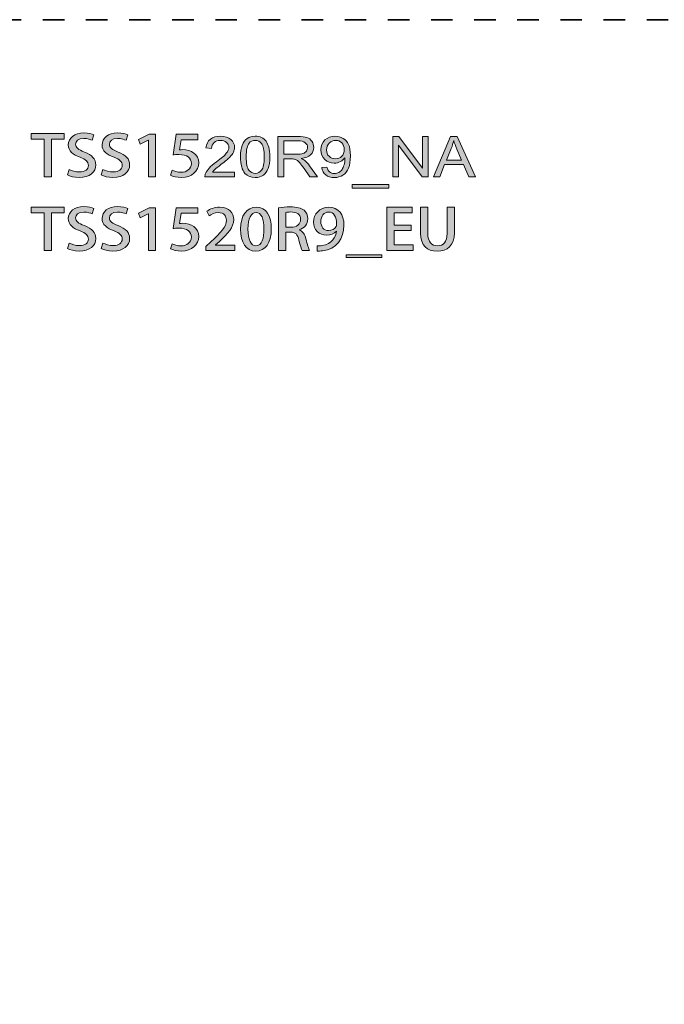
# Model space of a CAD drawing. Units: inches. Extents: x 339 to 1362, y 70 to 1624.
# Drawn here: x 568 to 864, y 1171 to 1624 of the extents above; entities that cross this region are included whole.
import ezdxf

# ---------------------------------------------------------------- set-up
doc = ezdxf.new("R2010")
doc.units = ezdxf.units.IN
doc.header["$MEASUREMENT"] = 0
doc.linetypes.add('AI-Linetype-1', pattern=[19.84, 9.92, -9.92])
doc.layers.add('_U+56FE_U+5C42 1', color=7, linetype='Continuous')

# ---------------------------------------------------------------- blocks, each defined once
blk = doc.blocks.new('block 3')
at = {"layer": '_U+56FE_U+5C42 1'}
h = blk.add_hatch(color=29, dxfattribs=at)
h.dxf.hatch_style = 2
edge = h.paths.add_edge_path()
edge.add_spline(control_points=[(600.99, 1568.48), (600.27, 1568.84), (598.88, 1569.36), (597.06, 1569.36), (594.43, 1569.36), (593.34, 1567.98), (593.34, 1566.71), (593.34, 1565.02), (594.58, 1564.19), (597.38, 1563.09), (600.93, 1561.69), (602.64, 1559.95), (602.64, 1557.22), (602.64, 1553.89), (599.89, 1551.39), (594.93, 1551.39), (592.85, 1551.39), (590.65, 1551.94), (589.58, 1552.59), (589.58, 1552.59), (590.33, 1555.11), (590.33, 1555.11), (591.52, 1554.46), (593.31, 1553.94), (595.13, 1553.94), (597.76, 1553.94), (599.23, 1555.16), (599.23, 1556.96), (599.23, 1558.65), (598.1, 1559.69), (595.47, 1560.67), (592.18, 1561.87), (589.96, 1563.67), (589.96, 1566.37), (589.96, 1569.52), (592.76, 1571.88), (597.15, 1571.88), (599.26, 1571.88), (600.85, 1571.41), (601.8, 1570.97), (601.8, 1570.97), (600.99, 1568.48), (600.99, 1568.48)], knot_values=[0, 0, 0, 0, 1, 1, 1, 2, 2, 2, 3, 3, 3, 4, 4, 4, 5, 5, 5, 6, 6, 6, 7, 7, 7, 8, 8, 8, 9, 9, 9, 10, 10, 10, 11, 11, 11, 12, 12, 12, 13, 13, 13, 14, 14, 14, 14], degree=3, periodic=0)
h = blk.add_hatch(color=29, dxfattribs=at)
h.dxf.hatch_style = 2
edge = h.paths.add_edge_path()
edge.add_spline(control_points=[(616.56, 1568.48), (615.84, 1568.84), (614.45, 1569.36), (612.63, 1569.36), (610, 1569.36), (608.91, 1567.98), (608.91, 1566.71), (608.91, 1565.02), (610.15, 1564.19), (612.95, 1563.09), (616.5, 1561.69), (618.21, 1559.95), (618.21, 1557.22), (618.21, 1553.89), (615.46, 1551.39), (610.5, 1551.39), (608.42, 1551.39), (606.22, 1551.94), (605.15, 1552.59), (605.15, 1552.59), (605.9, 1555.11), (605.9, 1555.11), (607.09, 1554.46), (608.88, 1553.94), (610.7, 1553.94), (613.33, 1553.94), (614.8, 1555.16), (614.8, 1556.96), (614.8, 1558.65), (613.67, 1559.69), (611.04, 1560.67), (607.75, 1561.87), (605.53, 1563.67), (605.53, 1566.37), (605.53, 1569.52), (608.33, 1571.88), (612.72, 1571.88), (614.83, 1571.88), (616.42, 1571.41), (617.37, 1570.97), (617.37, 1570.97), (616.56, 1568.48), (616.56, 1568.48)], knot_values=[0, 0, 0, 0, 1, 1, 1, 2, 2, 2, 3, 3, 3, 4, 4, 4, 5, 5, 5, 6, 6, 6, 7, 7, 7, 8, 8, 8, 9, 9, 9, 10, 10, 10, 11, 11, 11, 12, 12, 12, 13, 13, 13, 14, 14, 14, 14], degree=3, periodic=0)
h = blk.add_hatch(color=29, dxfattribs=at)
h.dxf.hatch_style = 2
h.paths.add_polyline_path([(588.16, 1569), (582.19, 1569), (582.19, 1551.68), (578.83, 1551.68), (578.83, 1569), (572.88, 1569), (572.88, 1571.57), (588.16, 1571.57)])
h = blk.add_hatch(color=29, dxfattribs=at)
h.dxf.hatch_style = 2
h.paths.add_polyline_path([(626.82, 1551.68), (626.82, 1568.5), (626.76, 1568.5), (623.09, 1566.68), (622.34, 1568.89), (627.25, 1571.26), (630.08, 1571.26), (630.08, 1551.68)])
h = blk.add_hatch(color=29, dxfattribs=at)
h.dxf.hatch_style = 2
edge = h.paths.add_edge_path()
edge.add_spline(control_points=[(649.52, 1571.26), (649.52, 1571.26), (649.52, 1568.76), (649.52, 1568.76), (649.52, 1568.76), (641.9, 1568.76), (641.9, 1568.76), (641.9, 1568.76), (641.18, 1564.11), (641.18, 1564.11), (641.61, 1564.13), (642.01, 1564.19), (642.62, 1564.19), (646.58, 1564.19), (649.98, 1562.1), (649.98, 1558.1), (649.98, 1554.33), (646.78, 1551.39), (642.04, 1551.39), (639.9, 1551.39), (637.97, 1551.91), (636.96, 1552.48), (636.96, 1552.48), (637.71, 1554.77), (637.71, 1554.77), (638.58, 1554.33), (640.16, 1553.78), (641.93, 1553.78), (644.38, 1553.78), (646.58, 1555.29), (646.58, 1557.84), (646.58, 1560.36), (644.67, 1561.95), (640.8, 1561.95), (639.7, 1561.95), (638.89, 1561.9), (638.17, 1561.79), (638.17, 1561.79), (639.53, 1571.26), (639.53, 1571.26), (639.53, 1571.26), (649.52, 1571.26), (649.52, 1571.26)], knot_values=[0, 0, 0, 0, 1, 1, 1, 2, 2, 2, 3, 3, 3, 4, 4, 4, 5, 5, 5, 6, 6, 6, 7, 7, 7, 8, 8, 8, 9, 9, 9, 10, 10, 10, 11, 11, 11, 12, 12, 12, 13, 13, 13, 14, 14, 14, 14], degree=3, periodic=0)
at = {"layer": '_U+56FE_U+5C42 1', "lineweight": 0}
for points in [[(588.16, 1569), (582.19, 1569), (582.19, 1551.68), (578.83, 1551.68), (578.83, 1569), (572.88, 1569), (572.88, 1571.57), (588.16, 1571.57), (588.16, 1569)], [(626.82, 1551.68), (626.82, 1568.5), (626.76, 1568.5), (623.09, 1566.68), (622.34, 1568.89), (627.25, 1571.26), (630.08, 1571.26), (630.08, 1551.68), (626.82, 1551.68)]]:
    blk.add_lwpolyline(points, dxfattribs=at)
for points in [[(600.99, 1568.48), (600.27, 1568.84), (598.88, 1569.36), (597.06, 1569.36), (594.43, 1569.36), (593.34, 1567.98), (593.34, 1566.71), (593.34, 1565.02), (594.58, 1564.19), (597.38, 1563.09), (600.93, 1561.69), (602.64, 1559.95), (602.64, 1557.22), (602.64, 1553.89), (599.89, 1551.39), (594.93, 1551.39), (592.85, 1551.39), (590.65, 1551.94), (589.58, 1552.59), (589.58, 1552.59), (590.33, 1555.11), (590.33, 1555.11), (591.52, 1554.46), (593.31, 1553.94), (595.13, 1553.94), (597.76, 1553.94), (599.23, 1555.16), (599.23, 1556.96), (599.23, 1558.65), (598.1, 1559.69), (595.47, 1560.67), (592.18, 1561.87), (589.96, 1563.67), (589.96, 1566.37), (589.96, 1569.52), (592.76, 1571.88), (597.15, 1571.88), (599.26, 1571.88), (600.85, 1571.41), (601.8, 1570.97), (601.8, 1570.97), (600.99, 1568.48), (600.99, 1568.48)], [(616.56, 1568.48), (615.84, 1568.84), (614.45, 1569.36), (612.63, 1569.36), (610, 1569.36), (608.91, 1567.98), (608.91, 1566.71), (608.91, 1565.02), (610.15, 1564.19), (612.95, 1563.09), (616.5, 1561.69), (618.21, 1559.95), (618.21, 1557.22), (618.21, 1553.89), (615.46, 1551.39), (610.5, 1551.39), (608.42, 1551.39), (606.22, 1551.94), (605.15, 1552.59), (605.15, 1552.59), (605.9, 1555.11), (605.9, 1555.11), (607.09, 1554.46), (608.88, 1553.94), (610.7, 1553.94), (613.33, 1553.94), (614.8, 1555.16), (614.8, 1556.96), (614.8, 1558.65), (613.67, 1559.69), (611.04, 1560.67), (607.75, 1561.87), (605.53, 1563.67), (605.53, 1566.37), (605.53, 1569.52), (608.33, 1571.88), (612.72, 1571.88), (614.83, 1571.88), (616.42, 1571.41), (617.37, 1570.97), (617.37, 1570.97), (616.56, 1568.48), (616.56, 1568.48)], [(649.52, 1571.26), (649.52, 1571.26), (649.52, 1568.76), (649.52, 1568.76), (649.52, 1568.76), (641.9, 1568.76), (641.9, 1568.76), (641.9, 1568.76), (641.18, 1564.11), (641.18, 1564.11), (641.61, 1564.13), (642.01, 1564.19), (642.62, 1564.19), (646.58, 1564.19), (649.98, 1562.1), (649.98, 1558.1), (649.98, 1554.33), (646.78, 1551.39), (642.04, 1551.39), (639.9, 1551.39), (637.97, 1551.91), (636.96, 1552.48), (636.96, 1552.48), (637.71, 1554.77), (637.71, 1554.77), (638.58, 1554.33), (640.16, 1553.78), (641.93, 1553.78), (644.38, 1553.78), (646.58, 1555.29), (646.58, 1557.84), (646.58, 1560.36), (644.67, 1561.95), (640.8, 1561.95), (639.7, 1561.95), (638.89, 1561.9), (638.17, 1561.79), (638.17, 1561.79), (639.53, 1571.26), (639.53, 1571.26), (639.53, 1571.26), (649.52, 1571.26), (649.52, 1571.26)]]:
    blk.add_open_spline(points, degree=3, knots=[0, 0, 0, 0, 1, 1, 1, 2, 2, 2, 3, 3, 3, 4, 4, 4, 5, 5, 5, 6, 6, 6, 7, 7, 7, 8, 8, 8, 9, 9, 9, 10, 10, 10, 11, 11, 11, 12, 12, 12, 13, 13, 13, 14, 14, 14, 14], dxfattribs=at)
blk = doc.blocks.new('block 4')
at = {"layer": '_U+56FE_U+5C42 1'}
h = blk.add_hatch(color=29, dxfattribs=at)
h.dxf.hatch_style = 2
edge = h.paths.add_edge_path()
edge.add_spline(control_points=[(666.49, 1553.88), (666.49, 1553.88), (666.49, 1551.68), (666.49, 1551.68), (666.49, 1551.68), (652.83, 1551.68), (652.83, 1551.68), (652.81, 1552.23), (652.91, 1552.76), (653.12, 1553.27), (653.47, 1554.1), (654.03, 1554.93), (654.79, 1555.74), (655.56, 1556.55), (656.67, 1557.49), (658.12, 1558.56), (660.36, 1560.22), (661.88, 1561.53), (662.67, 1562.5), (663.46, 1563.47), (663.86, 1564.39), (663.86, 1565.25), (663.86, 1566.16), (663.5, 1566.92), (662.78, 1567.54), (662.06, 1568.16), (661.12, 1568.47), (659.96, 1568.47), (658.74, 1568.47), (657.76, 1568.14), (657.03, 1567.48), (656.3, 1566.82), (655.92, 1565.91), (655.92, 1564.74), (655.92, 1564.74), (653.31, 1564.98), (653.31, 1564.98), (653.48, 1566.74), (654.16, 1568.07), (655.32, 1568.99), (656.49, 1569.91), (658.05, 1570.37), (660.02, 1570.37), (662, 1570.37), (663.57, 1569.87), (664.73, 1568.88), (665.89, 1567.89), (666.47, 1566.66), (666.47, 1565.2), (666.47, 1564.45), (666.3, 1563.72), (665.96, 1563), (665.62, 1562.28), (665.06, 1561.53), (664.27, 1560.73), (663.49, 1559.94), (662.18, 1558.84), (660.36, 1557.46), (658.84, 1556.3), (657.86, 1555.52), (657.42, 1555.11), (656.99, 1554.7), (656.63, 1554.29), (656.35, 1553.88), (656.35, 1553.88), (666.49, 1553.88), (666.49, 1553.88)], knot_values=[0, 0, 0, 0, 1, 1, 1, 2, 2, 2, 3, 3, 3, 4, 4, 4, 5, 5, 5, 6, 6, 6, 7, 7, 7, 8, 8, 8, 9, 9, 9, 10, 10, 10, 11, 11, 11, 12, 12, 12, 13, 13, 13, 14, 14, 14, 15, 15, 15, 16, 16, 16, 17, 17, 17, 18, 18, 18, 19, 19, 19, 20, 20, 20, 21, 21, 21, 22, 22, 22, 22], degree=3, periodic=0)
h = blk.add_hatch(color=29, dxfattribs=at)
h.dxf.hatch_style = 2
edge = h.paths.add_edge_path()
edge.add_spline(control_points=[(669.22, 1560.86), (669.22, 1563.06), (669.47, 1564.83), (669.97, 1566.17), (670.47, 1567.51), (671.22, 1568.55), (672.21, 1569.27), (673.21, 1570), (674.46, 1570.37), (675.96, 1570.37), (677.07, 1570.37), (678.04, 1570.17), (678.88, 1569.76), (679.72, 1569.36), (680.41, 1568.78), (680.95, 1568.02), (681.5, 1567.27), (681.93, 1566.34), (682.24, 1565.26), (682.55, 1564.17), (682.7, 1562.7), (682.7, 1560.86), (682.7, 1558.67), (682.45, 1556.91), (681.95, 1555.57), (681.46, 1554.23), (680.71, 1553.19), (679.72, 1552.46), (678.73, 1551.73), (677.47, 1551.36), (675.96, 1551.36), (673.97, 1551.36), (672.4, 1552), (671.26, 1553.29), (669.9, 1554.84), (669.22, 1557.36), (669.22, 1560.86)], knot_values=[0, 0, 0, 0, 1, 1, 1, 2, 2, 2, 3, 3, 3, 4, 4, 4, 5, 5, 5, 6, 6, 6, 7, 7, 7, 8, 8, 8, 9, 9, 9, 10, 10, 10, 11, 11, 11, 12, 12, 12, 12], degree=3, periodic=0)
edge = h.paths.add_edge_path()
edge.add_spline(control_points=[(671.83, 1560.86), (671.83, 1557.8), (672.22, 1555.77), (673.02, 1554.76), (673.81, 1553.75), (674.79, 1553.24), (675.96, 1553.24), (677.13, 1553.24), (678.11, 1553.75), (678.9, 1554.76), (679.7, 1555.78), (680.09, 1557.81), (680.09, 1560.86), (680.09, 1563.92), (679.7, 1565.96), (678.9, 1566.96), (678.11, 1567.97), (677.12, 1568.47), (675.93, 1568.47), (674.77, 1568.47), (673.83, 1568.03), (673.14, 1567.14), (672.26, 1566.01), (671.83, 1563.91), (671.83, 1560.86)], knot_values=[0, 0, 0, 0, 1, 1, 1, 2, 2, 2, 3, 3, 3, 4, 4, 4, 5, 5, 5, 6, 6, 6, 7, 7, 7, 8, 8, 8, 8], degree=3, periodic=0)
h = blk.add_hatch(color=29, dxfattribs=at)
h.dxf.hatch_style = 2
edge = h.paths.add_edge_path()
edge.add_spline(control_points=[(686.36, 1551.68), (686.36, 1551.68), (686.36, 1570.29), (686.36, 1570.29), (686.36, 1570.29), (695.52, 1570.29), (695.52, 1570.29), (697.37, 1570.29), (698.77, 1570.12), (699.73, 1569.79), (700.69, 1569.45), (701.45, 1568.86), (702.03, 1568.02), (702.6, 1567.17), (702.89, 1566.24), (702.89, 1565.21), (702.89, 1563.89), (702.41, 1562.78), (701.46, 1561.87), (700.51, 1560.97), (699.05, 1560.39), (697.06, 1560.15), (697.79, 1559.83), (698.34, 1559.52), (698.71, 1559.22), (699.51, 1558.56), (700.27, 1557.73), (700.98, 1556.74), (700.98, 1556.74), (704.58, 1551.68), (704.58, 1551.68), (704.58, 1551.68), (701.14, 1551.68), (701.14, 1551.68), (701.14, 1551.68), (698.4, 1555.55), (698.4, 1555.55), (697.6, 1556.67), (696.94, 1557.52), (696.43, 1558.12), (695.91, 1558.71), (695.45, 1559.12), (695.04, 1559.36), (694.63, 1559.6), (694.21, 1559.76), (693.79, 1559.85), (693.48, 1559.91), (692.97, 1559.94), (692.27, 1559.94), (692.27, 1559.94), (689.09, 1559.94), (689.09, 1559.94), (689.09, 1559.94), (689.09, 1551.68), (689.09, 1551.68), (689.09, 1551.68), (686.36, 1551.68), (686.36, 1551.68)], knot_values=[0, 0, 0, 0, 1, 1, 1, 2, 2, 2, 3, 3, 3, 4, 4, 4, 5, 5, 5, 6, 6, 6, 7, 7, 7, 8, 8, 8, 9, 9, 9, 10, 10, 10, 11, 11, 11, 12, 12, 12, 13, 13, 13, 14, 14, 14, 15, 15, 15, 16, 16, 16, 17, 17, 17, 18, 18, 18, 19, 19, 19, 19], degree=3, periodic=0)
edge = h.paths.add_edge_path()
edge.add_spline(control_points=[(689.09, 1562.08), (689.09, 1562.08), (694.97, 1562.08), (694.97, 1562.08), (696.22, 1562.08), (697.2, 1562.19), (697.91, 1562.43), (698.61, 1562.66), (699.15, 1563.03), (699.52, 1563.54), (699.88, 1564.05), (700.07, 1564.61), (700.07, 1565.21), (700.07, 1566.09), (699.71, 1566.82), (699, 1567.38), (698.29, 1567.95), (697.17, 1568.23), (695.64, 1568.23), (695.64, 1568.23), (689.09, 1568.23), (689.09, 1568.23), (689.09, 1568.23), (689.09, 1562.08), (689.09, 1562.08)], knot_values=[0, 0, 0, 0, 1, 1, 1, 2, 2, 2, 3, 3, 3, 4, 4, 4, 5, 5, 5, 6, 6, 6, 7, 7, 7, 8, 8, 8, 8], degree=3, periodic=0)
h = blk.add_hatch(color=29, dxfattribs=at)
h.dxf.hatch_style = 2
edge = h.paths.add_edge_path()
edge.add_spline(control_points=[(706.53, 1555.98), (706.53, 1555.98), (708.97, 1556.19), (708.97, 1556.19), (709.17, 1555.15), (709.57, 1554.4), (710.15, 1553.94), (710.73, 1553.47), (711.48, 1553.24), (712.39, 1553.24), (713.18, 1553.24), (713.86, 1553.4), (714.45, 1553.72), (715.03, 1554.04), (715.52, 1554.47), (715.89, 1555.01), (716.27, 1555.55), (716.58, 1556.27), (716.84, 1557.19), (717.09, 1558.1), (717.22, 1559.03), (717.22, 1559.98), (717.22, 1560.08), (717.21, 1560.24), (717.2, 1560.44), (716.7, 1559.71), (716, 1559.12), (715.12, 1558.67), (714.24, 1558.21), (713.29, 1557.99), (712.27, 1557.99), (710.56, 1557.99), (709.11, 1558.55), (707.92, 1559.66), (706.74, 1560.78), (706.15, 1562.25), (706.15, 1564.08), (706.15, 1565.97), (706.76, 1567.49), (708, 1568.64), (709.24, 1569.79), (710.79, 1570.37), (712.65, 1570.37), (713.99, 1570.37), (715.22, 1570.04), (716.34, 1569.39), (717.45, 1568.74), (718.3, 1567.81), (718.88, 1566.6), (719.45, 1565.4), (719.74, 1563.65), (719.74, 1561.37), (719.74, 1558.99), (719.46, 1557.09), (718.88, 1555.68), (718.31, 1554.27), (717.46, 1553.2), (716.32, 1552.47), (715.19, 1551.73), (713.86, 1551.36), (712.34, 1551.36), (710.72, 1551.36), (709.4, 1551.77), (708.37, 1552.57), (707.35, 1553.38), (706.73, 1554.52), (706.53, 1555.98)], knot_values=[0, 0, 0, 0, 1, 1, 1, 2, 2, 2, 3, 3, 3, 4, 4, 4, 5, 5, 5, 6, 6, 6, 7, 7, 7, 8, 8, 8, 9, 9, 9, 10, 10, 10, 11, 11, 11, 12, 12, 12, 13, 13, 13, 14, 14, 14, 15, 15, 15, 16, 16, 16, 17, 17, 17, 18, 18, 18, 19, 19, 19, 20, 20, 20, 21, 21, 21, 22, 22, 22, 22], degree=3, periodic=0)
edge = h.paths.add_edge_path()
edge.add_spline(control_points=[(716.92, 1564.2), (716.92, 1565.51), (716.53, 1566.55), (715.76, 1567.32), (714.98, 1568.09), (714.05, 1568.47), (712.96, 1568.47), (711.83, 1568.47), (710.85, 1568.06), (710.01, 1567.23), (709.17, 1566.4), (708.76, 1565.33), (708.76, 1564.01), (708.76, 1562.82), (709.15, 1561.86), (709.95, 1561.12), (710.74, 1560.38), (711.72, 1560.01), (712.89, 1560.01), (714.06, 1560.01), (715.03, 1560.38), (715.79, 1561.12), (716.54, 1561.86), (716.92, 1562.88), (716.92, 1564.2)], knot_values=[0, 0, 0, 0, 1, 1, 1, 2, 2, 2, 3, 3, 3, 4, 4, 4, 5, 5, 5, 6, 6, 6, 7, 7, 7, 8, 8, 8, 8], degree=3, periodic=0)
h = blk.add_hatch(color=29, dxfattribs=at)
h.dxf.hatch_style = 2
h.paths.add_polyline_path([(739.28, 1551.68), (739.28, 1570.29), (742.09, 1570.29), (752.95, 1555.68), (752.95, 1570.29), (755.57, 1570.29), (755.57, 1551.68), (752.77, 1551.68), (741.9, 1566.3), (741.9, 1551.68)])
h = blk.add_hatch(color=29, dxfattribs=at)
h.dxf.hatch_style = 2
h.paths.add_polyline_path([(757.9, 1551.68), (765.84, 1570.29), (768.79, 1570.29), (777.25, 1551.68), (774.14, 1551.68), (771.72, 1557.32), (763.08, 1557.32), (760.81, 1551.68)])
edge = h.paths.add_edge_path()
edge.add_spline(control_points=[(763.87, 1559.32), (763.87, 1559.32), (770.88, 1559.32), (770.88, 1559.32), (770.88, 1559.32), (768.72, 1564.48), (768.72, 1564.48), (768.06, 1566.04), (767.57, 1567.33), (767.25, 1568.33), (766.99, 1567.14), (766.62, 1565.96), (766.14, 1564.78), (766.14, 1564.78), (763.87, 1559.32), (763.87, 1559.32)], knot_values=[0, 0, 0, 0, 1, 1, 1, 2, 2, 2, 3, 3, 3, 4, 4, 4, 5, 5, 5, 5], degree=3, periodic=0)
h = blk.add_hatch(color=29, dxfattribs=at)
h.dxf.hatch_style = 2
h.paths.add_polyline_path([(720.58, 1546.51), (720.58, 1548.16), (737.4, 1548.16), (737.4, 1546.51)])
at = {"layer": '_U+56FE_U+5C42 1', "lineweight": 0}
for points in [[(739.28, 1551.68), (739.28, 1570.29), (742.09, 1570.29), (752.95, 1555.68), (752.95, 1570.29), (755.57, 1570.29), (755.57, 1551.68), (752.77, 1551.68), (741.9, 1566.3), (741.9, 1551.68), (739.28, 1551.68)], [(757.9, 1551.68), (765.84, 1570.29), (768.79, 1570.29), (777.25, 1551.68), (774.14, 1551.68), (771.72, 1557.32), (763.08, 1557.32), (760.81, 1551.68), (757.9, 1551.68)], [(720.58, 1546.51), (720.58, 1548.16), (737.4, 1548.16), (737.4, 1546.51), (720.58, 1546.51)]]:
    blk.add_lwpolyline(points, dxfattribs=at)
for points, knots in [([(666.49, 1553.88), (666.49, 1553.88), (666.49, 1551.68), (666.49, 1551.68), (666.49, 1551.68), (652.83, 1551.68), (652.83, 1551.68), (652.81, 1552.23), (652.91, 1552.76), (653.12, 1553.27), (653.47, 1554.1), (654.03, 1554.93), (654.79, 1555.74), (655.56, 1556.55), (656.67, 1557.49), (658.12, 1558.56), (660.36, 1560.22), (661.88, 1561.53), (662.67, 1562.5), (663.46, 1563.47), (663.86, 1564.39), (663.86, 1565.25), (663.86, 1566.16), (663.5, 1566.92), (662.78, 1567.54), (662.06, 1568.16), (661.12, 1568.47), (659.96, 1568.47), (658.74, 1568.47), (657.76, 1568.14), (657.03, 1567.48), (656.3, 1566.82), (655.92, 1565.91), (655.92, 1564.74), (655.92, 1564.74), (653.31, 1564.98), (653.31, 1564.98), (653.48, 1566.74), (654.16, 1568.07), (655.32, 1568.99), (656.49, 1569.91), (658.05, 1570.37), (660.02, 1570.37), (662, 1570.37), (663.57, 1569.87), (664.73, 1568.88), (665.89, 1567.89), (666.47, 1566.66), (666.47, 1565.2), (666.47, 1564.45), (666.3, 1563.72), (665.96, 1563), (665.62, 1562.28), (665.06, 1561.53), (664.27, 1560.73), (663.49, 1559.94), (662.18, 1558.84), (660.36, 1557.46), (658.84, 1556.3), (657.86, 1555.52), (657.42, 1555.11), (656.99, 1554.7), (656.63, 1554.29), (656.35, 1553.88), (656.35, 1553.88), (666.49, 1553.88), (666.49, 1553.88)], [0, 0, 0, 0, 1, 1, 1, 2, 2, 2, 3, 3, 3, 4, 4, 4, 5, 5, 5, 6, 6, 6, 7, 7, 7, 8, 8, 8, 9, 9, 9, 10, 10, 10, 11, 11, 11, 12, 12, 12, 13, 13, 13, 14, 14, 14, 15, 15, 15, 16, 16, 16, 17, 17, 17, 18, 18, 18, 19, 19, 19, 20, 20, 20, 21, 21, 21, 22, 22, 22, 22]), ([(669.22, 1560.86), (669.22, 1563.06), (669.47, 1564.83), (669.97, 1566.17), (670.47, 1567.51), (671.22, 1568.55), (672.21, 1569.27), (673.21, 1570), (674.46, 1570.37), (675.96, 1570.37), (677.07, 1570.37), (678.04, 1570.17), (678.88, 1569.76), (679.72, 1569.36), (680.41, 1568.78), (680.95, 1568.02), (681.5, 1567.27), (681.93, 1566.34), (682.24, 1565.26), (682.55, 1564.17), (682.7, 1562.7), (682.7, 1560.86), (682.7, 1558.67), (682.45, 1556.91), (681.95, 1555.57), (681.46, 1554.23), (680.71, 1553.19), (679.72, 1552.46), (678.73, 1551.73), (677.47, 1551.36), (675.96, 1551.36), (673.97, 1551.36), (672.4, 1552), (671.26, 1553.29), (669.9, 1554.84), (669.22, 1557.36), (669.22, 1560.86)], [0, 0, 0, 0, 1, 1, 1, 2, 2, 2, 3, 3, 3, 4, 4, 4, 5, 5, 5, 6, 6, 6, 7, 7, 7, 8, 8, 8, 9, 9, 9, 10, 10, 10, 11, 11, 11, 12, 12, 12, 12]), ([(671.83, 1560.86), (671.83, 1557.8), (672.22, 1555.77), (673.02, 1554.76), (673.81, 1553.75), (674.79, 1553.24), (675.96, 1553.24), (677.13, 1553.24), (678.11, 1553.75), (678.9, 1554.76), (679.7, 1555.78), (680.09, 1557.81), (680.09, 1560.86), (680.09, 1563.92), (679.7, 1565.96), (678.9, 1566.96), (678.11, 1567.97), (677.12, 1568.47), (675.93, 1568.47), (674.77, 1568.47), (673.83, 1568.03), (673.14, 1567.14), (672.26, 1566.01), (671.83, 1563.91), (671.83, 1560.86)], [0, 0, 0, 0, 1, 1, 1, 2, 2, 2, 3, 3, 3, 4, 4, 4, 5, 5, 5, 6, 6, 6, 7, 7, 7, 8, 8, 8, 8]), ([(686.36, 1551.68), (686.36, 1551.68), (686.36, 1570.29), (686.36, 1570.29), (686.36, 1570.29), (695.52, 1570.29), (695.52, 1570.29), (697.37, 1570.29), (698.77, 1570.12), (699.73, 1569.79), (700.69, 1569.45), (701.45, 1568.86), (702.03, 1568.02), (702.6, 1567.17), (702.89, 1566.24), (702.89, 1565.21), (702.89, 1563.89), (702.41, 1562.78), (701.46, 1561.87), (700.51, 1560.97), (699.05, 1560.39), (697.06, 1560.15), (697.79, 1559.83), (698.34, 1559.52), (698.71, 1559.22), (699.51, 1558.56), (700.27, 1557.73), (700.98, 1556.74), (700.98, 1556.74), (704.58, 1551.68), (704.58, 1551.68), (704.58, 1551.68), (701.14, 1551.68), (701.14, 1551.68), (701.14, 1551.68), (698.4, 1555.55), (698.4, 1555.55), (697.6, 1556.67), (696.94, 1557.52), (696.43, 1558.12), (695.91, 1558.71), (695.45, 1559.12), (695.04, 1559.36), (694.63, 1559.6), (694.21, 1559.76), (693.79, 1559.85), (693.48, 1559.91), (692.97, 1559.94), (692.27, 1559.94), (692.27, 1559.94), (689.09, 1559.94), (689.09, 1559.94), (689.09, 1559.94), (689.09, 1551.68), (689.09, 1551.68), (689.09, 1551.68), (686.36, 1551.68), (686.36, 1551.68)], [0, 0, 0, 0, 1, 1, 1, 2, 2, 2, 3, 3, 3, 4, 4, 4, 5, 5, 5, 6, 6, 6, 7, 7, 7, 8, 8, 8, 9, 9, 9, 10, 10, 10, 11, 11, 11, 12, 12, 12, 13, 13, 13, 14, 14, 14, 15, 15, 15, 16, 16, 16, 17, 17, 17, 18, 18, 18, 19, 19, 19, 19]), ([(689.09, 1562.08), (689.09, 1562.08), (694.97, 1562.08), (694.97, 1562.08), (696.22, 1562.08), (697.2, 1562.19), (697.91, 1562.43), (698.61, 1562.66), (699.15, 1563.03), (699.52, 1563.54), (699.88, 1564.05), (700.07, 1564.61), (700.07, 1565.21), (700.07, 1566.09), (699.71, 1566.82), (699, 1567.38), (698.29, 1567.95), (697.17, 1568.23), (695.64, 1568.23), (695.64, 1568.23), (689.09, 1568.23), (689.09, 1568.23), (689.09, 1568.23), (689.09, 1562.08), (689.09, 1562.08)], [0, 0, 0, 0, 1, 1, 1, 2, 2, 2, 3, 3, 3, 4, 4, 4, 5, 5, 5, 6, 6, 6, 7, 7, 7, 8, 8, 8, 8]), ([(706.53, 1555.98), (706.53, 1555.98), (708.97, 1556.19), (708.97, 1556.19), (709.17, 1555.15), (709.57, 1554.4), (710.15, 1553.94), (710.73, 1553.47), (711.48, 1553.24), (712.39, 1553.24), (713.18, 1553.24), (713.86, 1553.4), (714.45, 1553.72), (715.03, 1554.04), (715.52, 1554.47), (715.89, 1555.01), (716.27, 1555.55), (716.58, 1556.27), (716.84, 1557.19), (717.09, 1558.1), (717.22, 1559.03), (717.22, 1559.98), (717.22, 1560.08), (717.21, 1560.24), (717.2, 1560.44), (716.7, 1559.71), (716, 1559.12), (715.12, 1558.67), (714.24, 1558.21), (713.29, 1557.99), (712.27, 1557.99), (710.56, 1557.99), (709.11, 1558.55), (707.92, 1559.66), (706.74, 1560.78), (706.15, 1562.25), (706.15, 1564.08), (706.15, 1565.97), (706.76, 1567.49), (708, 1568.64), (709.24, 1569.79), (710.79, 1570.37), (712.65, 1570.37), (713.99, 1570.37), (715.22, 1570.04), (716.34, 1569.39), (717.45, 1568.74), (718.3, 1567.81), (718.88, 1566.6), (719.45, 1565.4), (719.74, 1563.65), (719.74, 1561.37), (719.74, 1558.99), (719.46, 1557.09), (718.88, 1555.68), (718.31, 1554.27), (717.46, 1553.2), (716.32, 1552.47), (715.19, 1551.73), (713.86, 1551.36), (712.34, 1551.36), (710.72, 1551.36), (709.4, 1551.77), (708.37, 1552.57), (707.35, 1553.38), (706.73, 1554.52), (706.53, 1555.98)], [0, 0, 0, 0, 1, 1, 1, 2, 2, 2, 3, 3, 3, 4, 4, 4, 5, 5, 5, 6, 6, 6, 7, 7, 7, 8, 8, 8, 9, 9, 9, 10, 10, 10, 11, 11, 11, 12, 12, 12, 13, 13, 13, 14, 14, 14, 15, 15, 15, 16, 16, 16, 17, 17, 17, 18, 18, 18, 19, 19, 19, 20, 20, 20, 21, 21, 21, 22, 22, 22, 22]), ([(716.92, 1564.2), (716.92, 1565.51), (716.53, 1566.55), (715.76, 1567.32), (714.98, 1568.09), (714.05, 1568.47), (712.96, 1568.47), (711.83, 1568.47), (710.85, 1568.06), (710.01, 1567.23), (709.17, 1566.4), (708.76, 1565.33), (708.76, 1564.01), (708.76, 1562.82), (709.15, 1561.86), (709.95, 1561.12), (710.74, 1560.38), (711.72, 1560.01), (712.89, 1560.01), (714.06, 1560.01), (715.03, 1560.38), (715.79, 1561.12), (716.54, 1561.86), (716.92, 1562.88), (716.92, 1564.2)], [0, 0, 0, 0, 1, 1, 1, 2, 2, 2, 3, 3, 3, 4, 4, 4, 5, 5, 5, 6, 6, 6, 7, 7, 7, 8, 8, 8, 8]), ([(763.87, 1559.32), (763.87, 1559.32), (770.88, 1559.32), (770.88, 1559.32), (770.88, 1559.32), (768.72, 1564.48), (768.72, 1564.48), (768.06, 1566.04), (767.57, 1567.33), (767.25, 1568.33), (766.99, 1567.14), (766.62, 1565.96), (766.14, 1564.78), (766.14, 1564.78), (763.87, 1559.32), (763.87, 1559.32)], [0, 0, 0, 0, 1, 1, 1, 2, 2, 2, 3, 3, 3, 4, 4, 4, 5, 5, 5, 5])]:
    blk.add_open_spline(points, degree=3, knots=knots, dxfattribs=at)
blk = doc.blocks.new('block 5')
at = {"layer": '_U+56FE_U+5C42 1'}
h = blk.add_hatch(color=29, dxfattribs=at)
h.dxf.hatch_style = 2
h.paths.add_polyline_path([(588.16, 1535.13), (582.19, 1535.13), (582.19, 1517.82), (578.83, 1517.82), (578.83, 1535.13), (572.88, 1535.13), (572.88, 1537.71), (588.16, 1537.71)])
h = blk.add_hatch(color=29, dxfattribs=at)
h.dxf.hatch_style = 2
edge = h.paths.add_edge_path()
edge.add_spline(control_points=[(600.99, 1534.61), (600.27, 1534.98), (598.88, 1535.5), (597.06, 1535.5), (594.43, 1535.5), (593.34, 1534.12), (593.34, 1532.84), (593.34, 1531.15), (594.58, 1530.32), (597.38, 1529.23), (600.93, 1527.83), (602.64, 1526.08), (602.64, 1523.35), (602.64, 1520.03), (599.89, 1517.53), (594.93, 1517.53), (592.85, 1517.53), (590.65, 1518.08), (589.58, 1518.73), (589.58, 1518.73), (590.33, 1521.25), (590.33, 1521.25), (591.52, 1520.6), (593.31, 1520.08), (595.13, 1520.08), (597.76, 1520.08), (599.23, 1521.3), (599.23, 1523.09), (599.23, 1524.78), (598.1, 1525.82), (595.47, 1526.81), (592.18, 1528.01), (589.96, 1529.8), (589.96, 1532.51), (589.96, 1535.65), (592.76, 1538.02), (597.15, 1538.02), (599.26, 1538.02), (600.85, 1537.55), (601.8, 1537.11), (601.8, 1537.11), (600.99, 1534.61), (600.99, 1534.61)], knot_values=[0, 0, 0, 0, 1, 1, 1, 2, 2, 2, 3, 3, 3, 4, 4, 4, 5, 5, 5, 6, 6, 6, 7, 7, 7, 8, 8, 8, 9, 9, 9, 10, 10, 10, 11, 11, 11, 12, 12, 12, 13, 13, 13, 14, 14, 14, 14], degree=3, periodic=0)
h = blk.add_hatch(color=29, dxfattribs=at)
h.dxf.hatch_style = 2
edge = h.paths.add_edge_path()
edge.add_spline(control_points=[(616.56, 1534.61), (615.84, 1534.98), (614.45, 1535.5), (612.63, 1535.5), (610, 1535.5), (608.91, 1534.12), (608.91, 1532.84), (608.91, 1531.15), (610.15, 1530.32), (612.95, 1529.23), (616.5, 1527.83), (618.21, 1526.08), (618.21, 1523.35), (618.21, 1520.03), (615.46, 1517.53), (610.5, 1517.53), (608.42, 1517.53), (606.22, 1518.08), (605.15, 1518.73), (605.15, 1518.73), (605.9, 1521.25), (605.9, 1521.25), (607.09, 1520.6), (608.88, 1520.08), (610.7, 1520.08), (613.33, 1520.08), (614.8, 1521.3), (614.8, 1523.09), (614.8, 1524.78), (613.67, 1525.82), (611.04, 1526.81), (607.75, 1528.01), (605.53, 1529.8), (605.53, 1532.51), (605.53, 1535.65), (608.33, 1538.02), (612.72, 1538.02), (614.83, 1538.02), (616.42, 1537.55), (617.37, 1537.11), (617.37, 1537.11), (616.56, 1534.61), (616.56, 1534.61)], knot_values=[0, 0, 0, 0, 1, 1, 1, 2, 2, 2, 3, 3, 3, 4, 4, 4, 5, 5, 5, 6, 6, 6, 7, 7, 7, 8, 8, 8, 9, 9, 9, 10, 10, 10, 11, 11, 11, 12, 12, 12, 13, 13, 13, 14, 14, 14, 14], degree=3, periodic=0)
h = blk.add_hatch(color=29, dxfattribs=at)
h.dxf.hatch_style = 2
h.paths.add_polyline_path([(626.82, 1517.82), (626.82, 1534.64), (626.76, 1534.64), (623.09, 1532.82), (622.34, 1535.03), (627.25, 1537.4), (630.08, 1537.4), (630.08, 1517.82)])
h = blk.add_hatch(color=29, dxfattribs=at)
h.dxf.hatch_style = 2
edge = h.paths.add_edge_path()
edge.add_spline(control_points=[(649.52, 1537.4), (649.52, 1537.4), (649.52, 1534.9), (649.52, 1534.9), (649.52, 1534.9), (641.9, 1534.9), (641.9, 1534.9), (641.9, 1534.9), (641.18, 1530.25), (641.18, 1530.25), (641.61, 1530.27), (642.01, 1530.32), (642.62, 1530.32), (646.58, 1530.32), (649.98, 1528.24), (649.98, 1524.24), (649.98, 1520.47), (646.78, 1517.53), (642.04, 1517.53), (639.9, 1517.53), (637.97, 1518.05), (636.96, 1518.62), (636.96, 1518.62), (637.71, 1520.91), (637.71, 1520.91), (638.58, 1520.47), (640.16, 1519.92), (641.93, 1519.92), (644.38, 1519.92), (646.58, 1521.43), (646.58, 1523.98), (646.58, 1526.5), (644.67, 1528.09), (640.8, 1528.09), (639.7, 1528.09), (638.89, 1528.03), (638.17, 1527.93), (638.17, 1527.93), (639.53, 1537.4), (639.53, 1537.4), (639.53, 1537.4), (649.52, 1537.4), (649.52, 1537.4)], knot_values=[0, 0, 0, 0, 1, 1, 1, 2, 2, 2, 3, 3, 3, 4, 4, 4, 5, 5, 5, 6, 6, 6, 7, 7, 7, 8, 8, 8, 9, 9, 9, 10, 10, 10, 11, 11, 11, 12, 12, 12, 13, 13, 13, 14, 14, 14, 14], degree=3, periodic=0)
h = blk.add_hatch(color=29, dxfattribs=at)
h.dxf.hatch_style = 2
edge = h.paths.add_edge_path()
edge.add_spline(control_points=[(666.51, 1517.82), (666.51, 1517.82), (653.28, 1517.82), (653.28, 1517.82), (653.28, 1517.82), (653.28, 1519.66), (653.28, 1519.66), (653.28, 1519.66), (655.56, 1521.82), (655.56, 1521.82), (660.15, 1526.06), (662.7, 1528.76), (662.7, 1531.7), (662.7, 1533.6), (661.69, 1535.26), (658.94, 1535.26), (657.27, 1535.26), (655.76, 1534.46), (654.75, 1533.73), (654.75, 1533.73), (653.74, 1535.89), (653.74, 1535.89), (655.07, 1536.88), (657.18, 1537.71), (659.6, 1537.71), (664.08, 1537.71), (666.05, 1534.98), (666.05, 1532.01), (666.05, 1528.42), (663.33, 1525.43), (659.55, 1522), (659.55, 1522), (657.76, 1520.36), (657.76, 1520.36), (657.76, 1520.36), (657.76, 1520.31), (657.76, 1520.31), (657.76, 1520.31), (666.51, 1520.31), (666.51, 1520.31), (666.51, 1520.31), (666.51, 1517.82), (666.51, 1517.82)], knot_values=[0, 0, 0, 0, 1, 1, 1, 2, 2, 2, 3, 3, 3, 4, 4, 4, 5, 5, 5, 6, 6, 6, 7, 7, 7, 8, 8, 8, 9, 9, 9, 10, 10, 10, 11, 11, 11, 12, 12, 12, 13, 13, 13, 14, 14, 14, 14], degree=3, periodic=0)
h = blk.add_hatch(color=29, dxfattribs=at)
h.dxf.hatch_style = 2
edge = h.paths.add_edge_path()
edge.add_spline(control_points=[(669.25, 1527.57), (669.25, 1533.96), (671.94, 1537.71), (676.45, 1537.71), (681.04, 1537.71), (683.35, 1533.7), (683.35, 1527.77), (683.35, 1521.14), (680.69, 1517.53), (676.22, 1517.53), (671.68, 1517.53), (669.25, 1521.56), (669.25, 1527.57)], knot_values=[0, 0, 0, 0, 1, 1, 1, 2, 2, 2, 3, 3, 3, 4, 4, 4, 4], degree=3, periodic=0)
edge = h.paths.add_edge_path()
edge.add_spline(control_points=[(679.97, 1527.67), (679.97, 1532.33), (678.87, 1535.31), (676.33, 1535.31), (674.14, 1535.31), (672.63, 1532.56), (672.63, 1527.67), (672.63, 1522.81), (673.96, 1519.95), (676.27, 1519.95), (679.1, 1519.95), (679.97, 1523.61), (679.97, 1527.67)], knot_values=[0, 0, 0, 0, 1, 1, 1, 2, 2, 2, 3, 3, 3, 4, 4, 4, 4], degree=3, periodic=0)
h = blk.add_hatch(color=29, dxfattribs=at)
h.dxf.hatch_style = 2
edge = h.paths.add_edge_path()
edge.add_spline(control_points=[(696.21, 1527.28), (697.85, 1526.73), (698.78, 1525.33), (699.3, 1523.22), (699.96, 1520.62), (700.51, 1518.57), (700.94, 1517.82), (700.94, 1517.82), (697.48, 1517.82), (697.48, 1517.82), (697.16, 1518.39), (696.64, 1520.13), (696.09, 1522.57), (695.48, 1525.23), (694.42, 1526.24), (692.08, 1526.24), (692.08, 1526.24), (690.05, 1526.24), (690.05, 1526.24), (690.05, 1526.24), (690.05, 1517.82), (690.05, 1517.82), (690.05, 1517.82), (686.73, 1517.82), (686.73, 1517.82), (686.73, 1517.82), (686.73, 1537.45), (686.73, 1537.45), (688.15, 1537.68), (690.11, 1537.86), (692.1, 1537.86), (694.99, 1537.86), (697.02, 1537.4), (698.4, 1536.28), (699.56, 1535.37), (700.16, 1533.99), (700.16, 1532.38), (700.16, 1529.83), (698.43, 1528.09), (696.21, 1527.33), (696.21, 1527.33), (696.21, 1527.28), (696.21, 1527.28)], knot_values=[0, 0, 0, 0, 1, 1, 1, 2, 2, 2, 3, 3, 3, 4, 4, 4, 5, 5, 5, 6, 6, 6, 7, 7, 7, 8, 8, 8, 9, 9, 9, 10, 10, 10, 11, 11, 11, 12, 12, 12, 13, 13, 13, 14, 14, 14, 14], degree=3, periodic=0)
edge = h.paths.add_edge_path()
edge.add_spline(control_points=[(692.31, 1528.5), (695.08, 1528.5), (696.81, 1529.93), (696.81, 1532.06), (696.81, 1534.64), (694.79, 1535.52), (692.39, 1535.52), (691.27, 1535.52), (690.46, 1535.45), (690.05, 1535.34), (690.05, 1535.34), (690.05, 1528.5), (690.05, 1528.5), (690.05, 1528.5), (692.31, 1528.5), (692.31, 1528.5)], knot_values=[0, 0, 0, 0, 1, 1, 1, 2, 2, 2, 3, 3, 3, 4, 4, 4, 5, 5, 5, 5], degree=3, periodic=0)
h = blk.add_hatch(color=29, dxfattribs=at)
h.dxf.hatch_style = 2
edge = h.paths.add_edge_path()
edge.add_spline(control_points=[(713.31, 1526.68), (712.27, 1525.56), (710.74, 1524.86), (708.8, 1524.86), (705.28, 1524.86), (702.79, 1527.31), (702.79, 1530.82), (702.79, 1534.46), (705.54, 1537.71), (709.84, 1537.71), (714.29, 1537.71), (716.77, 1534.3), (716.77, 1529.49), (716.77, 1523.22), (713.34, 1518.31), (706.9, 1517.69), (706, 1517.56), (705.13, 1517.53), (704.53, 1517.56), (704.53, 1517.56), (704.53, 1519.97), (704.53, 1519.97), (705.16, 1519.92), (705.77, 1519.97), (706.66, 1520.08), (711.37, 1520.65), (712.96, 1524.24), (713.4, 1526.68), (713.4, 1526.68), (713.31, 1526.68), (713.31, 1526.68)], knot_values=[0, 0, 0, 0, 1, 1, 1, 2, 2, 2, 3, 3, 3, 4, 4, 4, 5, 5, 5, 6, 6, 6, 7, 7, 7, 8, 8, 8, 9, 9, 9, 10, 10, 10, 10], degree=3, periodic=0)
edge = h.paths.add_edge_path()
edge.add_spline(control_points=[(706.15, 1531), (706.15, 1528.68), (707.47, 1526.99), (709.67, 1526.99), (711.26, 1526.99), (712.5, 1527.83), (713.13, 1528.84), (713.28, 1529.1), (713.37, 1529.44), (713.37, 1529.98), (713.37, 1533.21), (712.12, 1535.5), (709.67, 1535.5), (707.59, 1535.5), (706.15, 1533.62), (706.15, 1531)], knot_values=[0, 0, 0, 0, 1, 1, 1, 2, 2, 2, 3, 3, 3, 4, 4, 4, 5, 5, 5, 5], degree=3, periodic=0)
h = blk.add_hatch(color=29, dxfattribs=at)
h.dxf.hatch_style = 2
h.paths.add_polyline_path([(748.61, 1517.82), (736.56, 1517.82), (736.56, 1537.71), (748.12, 1537.71), (748.12, 1535.19), (739.92, 1535.19), (739.92, 1529.44), (747.66, 1529.44), (747.66, 1526.94), (739.92, 1526.94), (739.92, 1520.34), (748.61, 1520.34)])
h = blk.add_hatch(color=29, dxfattribs=at)
h.dxf.hatch_style = 2
edge = h.paths.add_edge_path()
edge.add_spline(control_points=[(767.56, 1525.93), (767.56, 1520.03), (764.3, 1517.53), (759.59, 1517.53), (755.05, 1517.53), (751.99, 1519.92), (751.99, 1525.85), (751.99, 1525.85), (751.99, 1537.71), (751.99, 1537.71), (751.99, 1537.71), (755.34, 1537.71), (755.34, 1537.71), (755.34, 1537.71), (755.34, 1525.67), (755.34, 1525.67), (755.34, 1521.69), (757.16, 1520), (759.7, 1520), (762.48, 1520), (764.21, 1521.72), (764.21, 1525.67), (764.21, 1525.67), (764.21, 1537.71), (764.21, 1537.71), (764.21, 1537.71), (767.56, 1537.71), (767.56, 1537.71), (767.56, 1537.71), (767.56, 1525.93), (767.56, 1525.93)], knot_values=[0, 0, 0, 0, 1, 1, 1, 2, 2, 2, 3, 3, 3, 4, 4, 4, 5, 5, 5, 6, 6, 6, 7, 7, 7, 8, 8, 8, 9, 9, 9, 10, 10, 10, 10], degree=3, periodic=0)
h = blk.add_hatch(color=29, dxfattribs=at)
h.dxf.hatch_style = 2
h.paths.add_polyline_path([(717.85, 1515.87), (734.25, 1515.87), (734.25, 1514.57), (717.85, 1514.57)])
at = {"layer": '_U+56FE_U+5C42 1', "lineweight": 0}
for points in [[(588.16, 1535.13), (582.19, 1535.13), (582.19, 1517.82), (578.83, 1517.82), (578.83, 1535.13), (572.88, 1535.13), (572.88, 1537.71), (588.16, 1537.71), (588.16, 1535.13)], [(626.82, 1517.82), (626.82, 1534.64), (626.76, 1534.64), (623.09, 1532.82), (622.34, 1535.03), (627.25, 1537.4), (630.08, 1537.4), (630.08, 1517.82), (626.82, 1517.82)], [(748.61, 1517.82), (736.56, 1517.82), (736.56, 1537.71), (748.12, 1537.71), (748.12, 1535.19), (739.92, 1535.19), (739.92, 1529.44), (747.66, 1529.44), (747.66, 1526.94), (739.92, 1526.94), (739.92, 1520.34), (748.61, 1520.34), (748.61, 1517.82)], [(717.85, 1515.87), (734.25, 1515.87), (734.25, 1514.57), (717.85, 1514.57), (717.85, 1515.87)]]:
    blk.add_lwpolyline(points, dxfattribs=at)
for points, knots in [([(600.99, 1534.61), (600.27, 1534.98), (598.88, 1535.5), (597.06, 1535.5), (594.43, 1535.5), (593.34, 1534.12), (593.34, 1532.84), (593.34, 1531.15), (594.58, 1530.32), (597.38, 1529.23), (600.93, 1527.83), (602.64, 1526.08), (602.64, 1523.35), (602.64, 1520.03), (599.89, 1517.53), (594.93, 1517.53), (592.85, 1517.53), (590.65, 1518.08), (589.58, 1518.73), (589.58, 1518.73), (590.33, 1521.25), (590.33, 1521.25), (591.52, 1520.6), (593.31, 1520.08), (595.13, 1520.08), (597.76, 1520.08), (599.23, 1521.3), (599.23, 1523.09), (599.23, 1524.78), (598.1, 1525.82), (595.47, 1526.81), (592.18, 1528.01), (589.96, 1529.8), (589.96, 1532.51), (589.96, 1535.65), (592.76, 1538.02), (597.15, 1538.02), (599.26, 1538.02), (600.85, 1537.55), (601.8, 1537.11), (601.8, 1537.11), (600.99, 1534.61), (600.99, 1534.61)], [0, 0, 0, 0, 1, 1, 1, 2, 2, 2, 3, 3, 3, 4, 4, 4, 5, 5, 5, 6, 6, 6, 7, 7, 7, 8, 8, 8, 9, 9, 9, 10, 10, 10, 11, 11, 11, 12, 12, 12, 13, 13, 13, 14, 14, 14, 14]), ([(616.56, 1534.61), (615.84, 1534.98), (614.45, 1535.5), (612.63, 1535.5), (610, 1535.5), (608.91, 1534.12), (608.91, 1532.84), (608.91, 1531.15), (610.15, 1530.32), (612.95, 1529.23), (616.5, 1527.83), (618.21, 1526.08), (618.21, 1523.35), (618.21, 1520.03), (615.46, 1517.53), (610.5, 1517.53), (608.42, 1517.53), (606.22, 1518.08), (605.15, 1518.73), (605.15, 1518.73), (605.9, 1521.25), (605.9, 1521.25), (607.09, 1520.6), (608.88, 1520.08), (610.7, 1520.08), (613.33, 1520.08), (614.8, 1521.3), (614.8, 1523.09), (614.8, 1524.78), (613.67, 1525.82), (611.04, 1526.81), (607.75, 1528.01), (605.53, 1529.8), (605.53, 1532.51), (605.53, 1535.65), (608.33, 1538.02), (612.72, 1538.02), (614.83, 1538.02), (616.42, 1537.55), (617.37, 1537.11), (617.37, 1537.11), (616.56, 1534.61), (616.56, 1534.61)], [0, 0, 0, 0, 1, 1, 1, 2, 2, 2, 3, 3, 3, 4, 4, 4, 5, 5, 5, 6, 6, 6, 7, 7, 7, 8, 8, 8, 9, 9, 9, 10, 10, 10, 11, 11, 11, 12, 12, 12, 13, 13, 13, 14, 14, 14, 14]), ([(649.52, 1537.4), (649.52, 1537.4), (649.52, 1534.9), (649.52, 1534.9), (649.52, 1534.9), (641.9, 1534.9), (641.9, 1534.9), (641.9, 1534.9), (641.18, 1530.25), (641.18, 1530.25), (641.61, 1530.27), (642.01, 1530.32), (642.62, 1530.32), (646.58, 1530.32), (649.98, 1528.24), (649.98, 1524.24), (649.98, 1520.47), (646.78, 1517.53), (642.04, 1517.53), (639.9, 1517.53), (637.97, 1518.05), (636.96, 1518.62), (636.96, 1518.62), (637.71, 1520.91), (637.71, 1520.91), (638.58, 1520.47), (640.16, 1519.92), (641.93, 1519.92), (644.38, 1519.92), (646.58, 1521.43), (646.58, 1523.98), (646.58, 1526.5), (644.67, 1528.09), (640.8, 1528.09), (639.7, 1528.09), (638.89, 1528.03), (638.17, 1527.93), (638.17, 1527.93), (639.53, 1537.4), (639.53, 1537.4), (639.53, 1537.4), (649.52, 1537.4), (649.52, 1537.4)], [0, 0, 0, 0, 1, 1, 1, 2, 2, 2, 3, 3, 3, 4, 4, 4, 5, 5, 5, 6, 6, 6, 7, 7, 7, 8, 8, 8, 9, 9, 9, 10, 10, 10, 11, 11, 11, 12, 12, 12, 13, 13, 13, 14, 14, 14, 14]), ([(666.51, 1517.82), (666.51, 1517.82), (653.28, 1517.82), (653.28, 1517.82), (653.28, 1517.82), (653.28, 1519.66), (653.28, 1519.66), (653.28, 1519.66), (655.56, 1521.82), (655.56, 1521.82), (660.15, 1526.06), (662.7, 1528.76), (662.7, 1531.7), (662.7, 1533.6), (661.69, 1535.26), (658.94, 1535.26), (657.27, 1535.26), (655.76, 1534.46), (654.75, 1533.73), (654.75, 1533.73), (653.74, 1535.89), (653.74, 1535.89), (655.07, 1536.88), (657.18, 1537.71), (659.6, 1537.71), (664.08, 1537.71), (666.05, 1534.98), (666.05, 1532.01), (666.05, 1528.42), (663.33, 1525.43), (659.55, 1522), (659.55, 1522), (657.76, 1520.36), (657.76, 1520.36), (657.76, 1520.36), (657.76, 1520.31), (657.76, 1520.31), (657.76, 1520.31), (666.51, 1520.31), (666.51, 1520.31), (666.51, 1520.31), (666.51, 1517.82), (666.51, 1517.82)], [0, 0, 0, 0, 1, 1, 1, 2, 2, 2, 3, 3, 3, 4, 4, 4, 5, 5, 5, 6, 6, 6, 7, 7, 7, 8, 8, 8, 9, 9, 9, 10, 10, 10, 11, 11, 11, 12, 12, 12, 13, 13, 13, 14, 14, 14, 14]), ([(669.25, 1527.57), (669.25, 1533.96), (671.94, 1537.71), (676.45, 1537.71), (681.04, 1537.71), (683.35, 1533.7), (683.35, 1527.77), (683.35, 1521.14), (680.69, 1517.53), (676.22, 1517.53), (671.68, 1517.53), (669.25, 1521.56), (669.25, 1527.57)], [0, 0, 0, 0, 1, 1, 1, 2, 2, 2, 3, 3, 3, 4, 4, 4, 4]), ([(696.21, 1527.28), (697.85, 1526.73), (698.78, 1525.33), (699.3, 1523.22), (699.96, 1520.62), (700.51, 1518.57), (700.94, 1517.82), (700.94, 1517.82), (697.48, 1517.82), (697.48, 1517.82), (697.16, 1518.39), (696.64, 1520.13), (696.09, 1522.57), (695.48, 1525.23), (694.42, 1526.24), (692.08, 1526.24), (692.08, 1526.24), (690.05, 1526.24), (690.05, 1526.24), (690.05, 1526.24), (690.05, 1517.82), (690.05, 1517.82), (690.05, 1517.82), (686.73, 1517.82), (686.73, 1517.82), (686.73, 1517.82), (686.73, 1537.45), (686.73, 1537.45), (688.15, 1537.68), (690.11, 1537.86), (692.1, 1537.86), (694.99, 1537.86), (697.02, 1537.4), (698.4, 1536.28), (699.56, 1535.37), (700.16, 1533.99), (700.16, 1532.38), (700.16, 1529.83), (698.43, 1528.09), (696.21, 1527.33), (696.21, 1527.33), (696.21, 1527.28), (696.21, 1527.28)], [0, 0, 0, 0, 1, 1, 1, 2, 2, 2, 3, 3, 3, 4, 4, 4, 5, 5, 5, 6, 6, 6, 7, 7, 7, 8, 8, 8, 9, 9, 9, 10, 10, 10, 11, 11, 11, 12, 12, 12, 13, 13, 13, 14, 14, 14, 14]), ([(692.31, 1528.5), (695.08, 1528.5), (696.81, 1529.93), (696.81, 1532.06), (696.81, 1534.64), (694.79, 1535.52), (692.39, 1535.52), (691.27, 1535.52), (690.46, 1535.45), (690.05, 1535.34), (690.05, 1535.34), (690.05, 1528.5), (690.05, 1528.5), (690.05, 1528.5), (692.31, 1528.5), (692.31, 1528.5)], [0, 0, 0, 0, 1, 1, 1, 2, 2, 2, 3, 3, 3, 4, 4, 4, 5, 5, 5, 5]), ([(713.31, 1526.68), (712.27, 1525.56), (710.74, 1524.86), (708.8, 1524.86), (705.28, 1524.86), (702.79, 1527.31), (702.79, 1530.82), (702.79, 1534.46), (705.54, 1537.71), (709.84, 1537.71), (714.29, 1537.71), (716.77, 1534.3), (716.77, 1529.49), (716.77, 1523.22), (713.34, 1518.31), (706.9, 1517.69), (706, 1517.56), (705.13, 1517.53), (704.53, 1517.56), (704.53, 1517.56), (704.53, 1519.97), (704.53, 1519.97), (705.16, 1519.92), (705.77, 1519.97), (706.66, 1520.08), (711.37, 1520.65), (712.96, 1524.24), (713.4, 1526.68), (713.4, 1526.68), (713.31, 1526.68), (713.31, 1526.68)], [0, 0, 0, 0, 1, 1, 1, 2, 2, 2, 3, 3, 3, 4, 4, 4, 5, 5, 5, 6, 6, 6, 7, 7, 7, 8, 8, 8, 9, 9, 9, 10, 10, 10, 10]), ([(706.15, 1531), (706.15, 1528.68), (707.47, 1526.99), (709.67, 1526.99), (711.26, 1526.99), (712.5, 1527.83), (713.13, 1528.84), (713.28, 1529.1), (713.37, 1529.44), (713.37, 1529.98), (713.37, 1533.21), (712.12, 1535.5), (709.67, 1535.5), (707.59, 1535.5), (706.15, 1533.62), (706.15, 1531)], [0, 0, 0, 0, 1, 1, 1, 2, 2, 2, 3, 3, 3, 4, 4, 4, 5, 5, 5, 5]), ([(767.56, 1525.93), (767.56, 1520.03), (764.3, 1517.53), (759.59, 1517.53), (755.05, 1517.53), (751.99, 1519.92), (751.99, 1525.85), (751.99, 1525.85), (751.99, 1537.71), (751.99, 1537.71), (751.99, 1537.71), (755.34, 1537.71), (755.34, 1537.71), (755.34, 1537.71), (755.34, 1525.67), (755.34, 1525.67), (755.34, 1521.69), (757.16, 1520), (759.7, 1520), (762.48, 1520), (764.21, 1521.72), (764.21, 1525.67), (764.21, 1525.67), (764.21, 1537.71), (764.21, 1537.71), (764.21, 1537.71), (767.56, 1537.71), (767.56, 1537.71), (767.56, 1537.71), (767.56, 1525.93), (767.56, 1525.93)], [0, 0, 0, 0, 1, 1, 1, 2, 2, 2, 3, 3, 3, 4, 4, 4, 5, 5, 5, 6, 6, 6, 7, 7, 7, 8, 8, 8, 9, 9, 9, 10, 10, 10, 10]), ([(679.97, 1527.67), (679.97, 1532.33), (678.87, 1535.31), (676.33, 1535.31), (674.14, 1535.31), (672.63, 1532.56), (672.63, 1527.67), (672.63, 1522.81), (673.96, 1519.95), (676.27, 1519.95), (679.1, 1519.95), (679.97, 1523.61), (679.97, 1527.67)], [0, 0, 0, 0, 1, 1, 1, 2, 2, 2, 3, 3, 3, 4, 4, 4, 4])]:
    blk.add_open_spline(points, degree=3, knots=knots, dxfattribs=at)

msp = doc.modelspace()

# ---------------------------------------------------------------- linework, layer by layer
at = {"layer": '_U+56FE_U+5C42 1', "color": 29, "linetype": 'AI-Linetype-1', "lineweight": 35}
msp.add_open_spline([(367.09, 1623.97), (367.09, 1623.97), (1333.7, 1623.97), (1333.7, 1623.97), (1349.29, 1623.97), (1362.05, 1611.22), (1362.05, 1595.63), (1362.05, 1595.63), (1362.05, 269.01), (1362.05, 269.01), (1362.05, 253.42), (1349.29, 240.67), (1333.7, 240.67), (1333.7, 240.67), (367.09, 240.67), (367.09, 240.67), (351.5, 240.67), (338.74, 253.42), (338.74, 269.01), (338.74, 269.01), (338.74, 1595.63), (338.74, 1595.63), (338.74, 1611.22), (351.5, 1623.97), (367.09, 1623.97)], degree=3, knots=[0, 0, 0, 0, 1, 1, 1, 2, 2, 2, 3, 3, 3, 4, 4, 4, 5, 5, 5, 6, 6, 6, 7, 7, 7, 8, 8, 8, 8], dxfattribs=at)

# ---------------------------------------------------------------- block references
at = {"layer": '_U+56FE_U+5C42 1'}
for name in ['block 3', 'block 4', 'block 5']:
    msp.add_blockref(name, (0, 0), dxfattribs=at)

doc.saveas('drawing.dxf')
